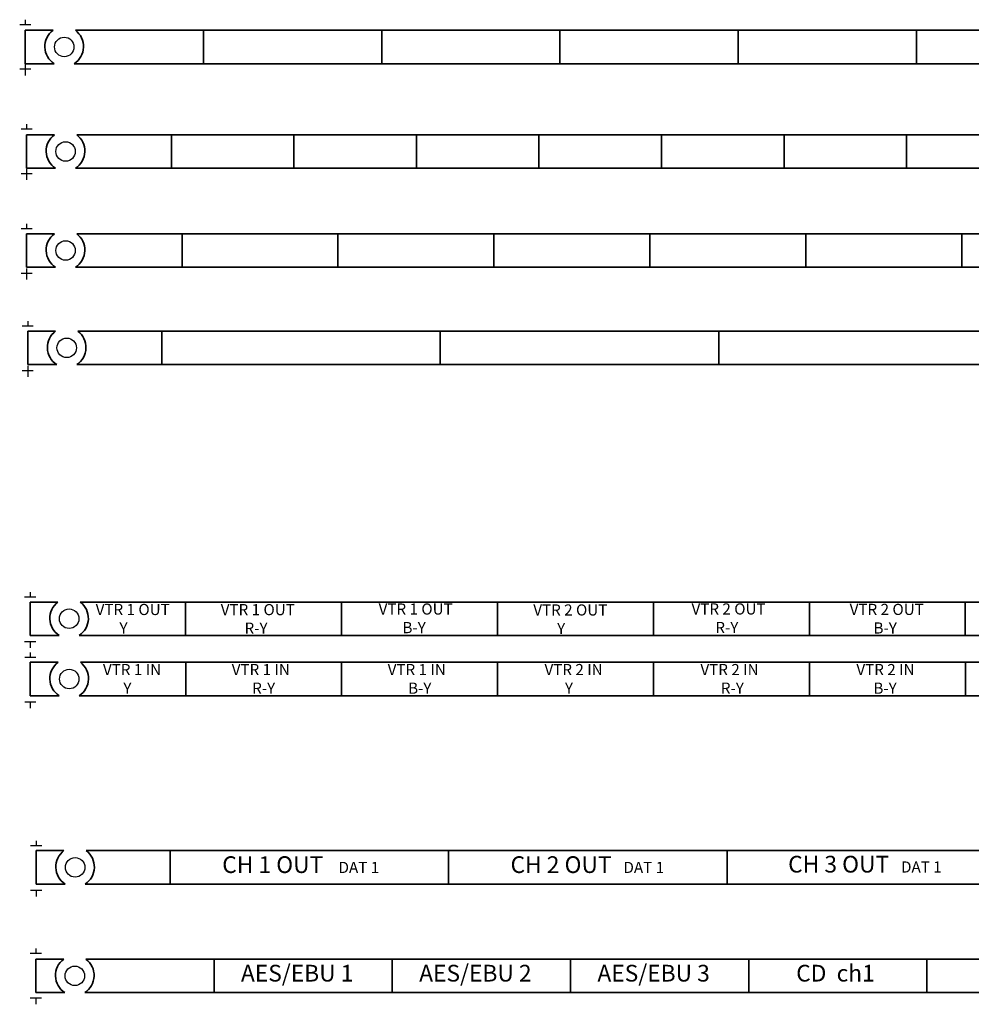
# Model space of a CAD drawing. Units: millimetres. Extents: x 147 to 599, y 1113 to 1347.
import ezdxf

# ---------------------------------------------------------------- set-up
doc = ezdxf.new("R2010")
doc.units = ezdxf.units.MM
for name, color, linetype in [('Auto', 1, 'Continuous'), ('Auto 1', 7, 'Continuous'), ('Image', 7, 'Continuous'), ('Non', 7, 'Continuous'), ('Наименование панели', 1, 'Continuous')]:
    doc.layers.add(name, color=color, linetype=linetype)
doc.styles.add('Panel', font='ARIAL.TTF', dxfattribs={"height": 2})

msp = doc.modelspace()

# ---------------------------------------------------------------- linework, layer by layer
at = {"layer": 'Auto', "color": 0}
for p, q in [((149.6660454924801, 1322.58215508052), (147.6660454924801, 1322.58215508052)), ((148.6660454924801, 1323.479835492496), (148.6660454924801, 1322.58215508052)), ((148.6660454924801, 1315.479835492496), (148.6660454924801, 1314.58215508052)), ((149.6660454924801, 1314.58215508052), (147.6660454924801, 1314.58215508052)), ((149.6660454924801, 1314.58215508052), (147.6660454924801, 1314.58215508052)), ((148.6660461976283, 1314.58215508052), (148.6660454924801, 1313.479835492496)), ((149.6660393049061, 1304.682138740776), (147.6660393049061, 1304.682138740776)), ((148.6660393049061, 1305.579819152751), (148.6660393049061, 1304.682138740776)), ((148.6660393049061, 1297.579819152751), (148.6660393049061, 1296.682138740776)), ((149.6660393049061, 1296.682138740776), (147.6660393049061, 1296.682138740776)), ((149.6660393049061, 1296.682138740776), (147.6660393049061, 1296.682138740776)), ((148.6660400100544, 1296.682138740776), (148.6660393049061, 1295.579819152751)), ((149.8719806364716, 1287.210665891062), (147.8719806364716, 1287.210665891062)), ((148.8719806364716, 1288.108346303037), (148.8719806364716, 1287.210665891062)), ((148.8719806364716, 1280.108346303037), (148.8719806364716, 1279.210665891062)), ((149.8719806364716, 1279.210665891062), (147.8719806364716, 1279.210665891062)), ((149.8719806364716, 1279.210665891062), (147.8719806364716, 1279.210665891062)), ((148.8719806364715, 1279.210665891062), (148.8719806364716, 1278.108346303037)), ((149.3060386727025, 1239.495800145095), (149.3060386727025, 1238.59811973312)), ((150.3060386727025, 1238.59811973312), (148.3060386727025, 1238.59811973312)), ((150.3060386727025, 1230.59811973312), (148.3060386727025, 1230.59811973312)), ((149.306039377851, 1230.59811973312), (149.3060386727025, 1229.495800145095)), ((149.3262289655107, 1228.676234881112), (149.3262289655107, 1227.778554469136)), ((150.3262289655107, 1227.778554469136), (148.3262289655107, 1227.778554469136)), ((150.3262289655107, 1219.778554469136), (148.3262289655107, 1219.778554469136)), ((149.3262296706588, 1219.778554469136), (149.3262289655107, 1218.676234881112)), ((150.3824335262552, 1194.87389253411), (150.382433525876, 1193.976212122135)), ((151.382433525876, 1193.976212121712), (149.382433525876, 1193.976212122557)), ((151.3824335224965, 1185.976212121712), (149.3824335224965, 1185.976212122557)), ((150.3824342276448, 1185.976212122135), (150.3824335220309, 1184.87389253411)), ((150.3264975145596, 1175.524738479544), (150.3264975141803, 1174.627058067568)), ((151.3264975141803, 1174.627058067146), (149.3264975141803, 1174.627058067991)), ((151.3264975108009, 1166.627058067146), (149.3264975108009, 1166.627058067991)), ((150.3264982159492, 1166.627058067568), (150.3264975103352, 1165.524738479544))]:
    msp.add_line(p, q, dxfattribs=at)
at = {"layer": 'Auto', "color": 5, "lineweight": 35}
for p, q in [((148.66604549248, 1321.582154728512), (153.666718886056, 1321.582154728512)), ((370.7581313061337, 1321.575770358596), (157.665372098904, 1321.582154728512)), ((148.66604549248, 1315.582154728512), (153.8671050799537, 1315.582154728512)), ((157.4619017686333, 1315.582154728512), (371.1650830660431, 1315.582154728512))]:
    msp.add_line(p, q, dxfattribs=at)
at = {"layer": 'Auto 1', "color": 5, "lineweight": 35}
for p, q in [((148.6660468373243, 1321.582156995269), (148.6660468373243, 1315.582156995269)), ((174.6660454924801, 1321.582154728512), (174.6660454924801, 1315.582154728512)), ((196.6660454924801, 1321.582154728512), (196.6660454924801, 1315.582154728512)), ((218.6660454924801, 1321.582154728512), (218.6660454924801, 1315.582154728512)), ((218.6660454924801, 1321.582154728512), (218.6660454924801, 1315.582154728512)), ((240.6660454924801, 1321.582154728512), (240.6660454924801, 1315.582154728512)), ((240.6660454924801, 1321.582154728512), (240.6660454924801, 1315.582154728512)), ((262.6660454924801, 1321.582154728512), (262.6660454924801, 1315.582154728512)), ((262.6660454924801, 1321.582154728512), (262.6660454924801, 1315.582154728512)), ((284.6660454924801, 1321.582154728512), (284.6660454924801, 1315.582154728512)), ((306.6660454924801, 1321.582154728512), (306.6660454924801, 1315.582154728512)), ((148.6660393049061, 1303.807140316972), (148.6660393049061, 1297.807140316972)), ((148.6660393049061, 1303.807140316972), (153.6667126984822, 1303.807140316972)), ((157.6653659113301, 1303.807140316972), (176.5746268848287, 1303.807140316972)), ((176.5746268848287, 1297.807140316972), (176.5746268848287, 1303.807140316972)), ((148.6660393049061, 1297.807140316972), (153.8670988923798, 1297.807140316972)), ((157.4618955810595, 1297.807140316972), (176.5746268848287, 1297.807140316972)), ((148.8719806364716, 1286.335667467258), (148.8719806364715, 1280.335667467258)), ((148.8719806364716, 1286.335667467258), (153.8726540300477, 1286.335667467258)), ((157.8713072428956, 1286.335667467258), (176.7805682163942, 1286.335667467258)), ((148.8719806364715, 1280.335667467258), (154.0730402239453, 1280.335667467258)), ((157.6678369126249, 1280.335667467258), (176.7805682163942, 1280.335667467258)), ((149.3060386727025, 1237.723121309317), (149.3060386727025, 1231.723121309317)), ((149.3060386727025, 1237.723121309317), (154.3067120662786, 1237.723121309317)), ((158.3053652791264, 1237.723121309317), (177.2146262526253, 1237.723121309317)), ((177.2146262526253, 1231.723121309317), (177.2146262526253, 1237.723121309317)), ((149.3060386727025, 1231.723121309317), (154.5070982601765, 1231.723121309317)), ((158.1018949488557, 1231.723121309317), (177.2146262526253, 1231.723121309317)), ((149.3262289655107, 1226.903556045333), (149.3262289655107, 1220.903556045333)), ((149.3262289655107, 1226.903556045333), (154.3269023590868, 1226.903556045333)), ((158.3255555719346, 1226.903556045333), (177.2348165454331, 1226.903556045333)), ((177.2348165454331, 1220.903556045333), (177.2348165454331, 1226.903556045333)), ((149.3262289655107, 1220.903556045333), (154.5272885529843, 1220.903556045333)), ((158.122085241664, 1220.903556045333), (177.2348165454331, 1220.903556045333)), ((150.3824335255063, 1193.101213698331), (150.3824335229715, 1187.101213698331)), ((150.3824335255063, 1193.101213698331), (155.3831069190824, 1193.101213696219)), ((159.3817601319302, 1193.10121369453), (178.2910211054289, 1193.101213686542)), ((150.3824335229715, 1187.101213698331), (155.5834931104455, 1187.101213696134)), ((159.178289799125, 1187.101213694616), (178.2910211028943, 1187.101213686542)), ((150.3264975137579, 1173.62705771556), (155.327170907334, 1173.627057713447)), ((150.3264988586022, 1173.627059982317), (150.3264988560675, 1167.627059982317)), ((159.3258241201818, 1173.627057711758), (182.3264975137579, 1173.627057702042)), ((182.3264975137579, 1173.627057702042), (182.3264975112231, 1167.627057702042)), ((214.3264975137579, 1173.627057688524), (182.3264975137579, 1173.627057702042)), ((214.3264975137579, 1173.627057688524), (214.3264975112231, 1167.627057688524)), ((214.3264975137579, 1173.627057688524), (246.3264975137579, 1173.627057675006)), ((246.3264975137579, 1173.627057675006), (246.3264975112231, 1167.627057675006)), ((246.3264975137579, 1173.627057675006), (278.3264970706675, 1173.627057661488)), ((278.3264970706675, 1173.627057661488), (278.3264970681328, 1167.627057661488)), ((278.3264970706675, 1173.627057661488), (310.3264975137579, 1173.627057647971)), ((310.3264975137579, 1173.627057647971), (310.3264975112231, 1167.627057647971)), ((310.3264975137579, 1173.627057647971), (342.3264975137579, 1173.627057634453)), ((150.3264975112231, 1167.62705771556), (155.5275570986971, 1167.627057713363)), ((159.1223537873766, 1167.627057711844), (182.3264975112231, 1167.627057702042)), ((182.3264975112231, 1167.627057702042), (214.3264975112231, 1167.627057688524)), ((214.3264975112231, 1167.627057688524), (246.3264975112231, 1167.627057675006)), ((246.3264975112231, 1167.627057675006), (278.3264970681328, 1167.627057661488)), ((278.3264970681328, 1167.627057661488), (310.3264975112231, 1167.627057647971)), ((310.3264975112231, 1167.627057647971), (342.3264975112231, 1167.627057634453))]:
    msp.add_line(p, q, dxfattribs=at)
for points in [[(176.5746268848287, 1303.807140316972), (288.5746268848286, 1303.807140316972), (288.5746268848286, 1297.807140316972), (176.5746268848287, 1297.807140316972)], [(176.5746268848287, 1303.807140316972), (204.5746268848287, 1303.807140316972), (204.5746268848287, 1297.807140316972), (176.5746268848287, 1297.807140316972)], [(260.5746268848286, 1303.807140316972), (232.5746268848286, 1303.807140316972), (232.5746268848286, 1297.807140316972), (260.5746268848286, 1297.807140316972)], [(232.5746268848286, 1303.807140316972), (260.5746268848286, 1303.807140316972), (260.5746268848286, 1297.807140316972), (232.5746268848286, 1297.807140316972)], [(260.5746268848286, 1303.807140316972), (288.5746268848286, 1303.807140316972), (288.5746268848286, 1297.807140316972), (260.5746268848286, 1297.807140316972)], [(288.5746268848286, 1303.807140316972), (316.5746268848286, 1303.807140316972), (316.5746268848286, 1297.807140316972), (288.5746268848286, 1297.807140316972)], [(316.5746268848286, 1303.807140316972), (344.5746268848286, 1303.807140316972), (344.5746268848286, 1297.807140316972), (316.5746268848286, 1297.807140316972)], [(172.9356442831736, 1286.335667467258), (222.9356442831736, 1286.335667467258), (222.9356442831736, 1280.335667467258), (172.9356442831736, 1280.335667467258)], [(222.9356442831736, 1286.335667467258), (272.9356442831736, 1286.335667467258), (272.9356442831736, 1280.335667467258), (222.9356442831736, 1280.335667467258)], [(272.9356442831736, 1286.335667467258), (322.9356442831736, 1286.335667467258), (322.9356442831736, 1280.335667467258), (272.9356442831736, 1280.335667467258)], [(177.2146262526253, 1237.723121309317), (289.2146262526253, 1237.723121309317), (289.2146262526253, 1231.723121309317), (177.2146262526253, 1231.723121309317)], [(177.2146262526253, 1237.723121309317), (205.2146262526253, 1237.723121309317), (205.2146262526253, 1231.723121309317), (177.2146262526253, 1231.723121309317)], [(261.2146262526253, 1237.723121309317), (233.2146262526253, 1237.723121309317), (233.2146262526253, 1231.723121309317), (261.2146262526253, 1231.723121309317)], [(233.2146262526253, 1237.723121309317), (261.2146262526253, 1237.723121309317), (261.2146262526253, 1231.723121309317), (233.2146262526253, 1231.723121309317)], [(261.2146262526253, 1237.723121309317), (289.2146262526253, 1237.723121309317), (289.2146262526253, 1231.723121309317), (261.2146262526253, 1231.723121309317)], [(289.2146262526253, 1237.723121309317), (317.2146262526251, 1237.723121309317), (317.2146262526251, 1231.723121309317), (289.2146262526253, 1231.723121309317)], [(317.2146262526251, 1237.723121309317), (345.2146262526251, 1237.723121309317), (345.2146262526251, 1231.723121309317), (317.2146262526251, 1231.723121309317)], [(177.2348165454331, 1226.903556045333), (289.2348165454331, 1226.903556045333), (289.2348165454331, 1220.903556045333), (177.2348165454331, 1220.903556045333)], [(177.2348165454331, 1226.903556045333), (205.2348165454331, 1226.903556045333), (205.2348165454331, 1220.903556045333), (177.2348165454331, 1220.903556045333)], [(261.2348165454331, 1226.903556045333), (233.2348165454331, 1226.903556045333), (233.2348165454331, 1220.903556045333), (261.2348165454331, 1220.903556045333)], [(233.2348165454331, 1226.903556045333), (261.2348165454331, 1226.903556045333), (261.2348165454331, 1220.903556045333), (233.2348165454331, 1220.903556045333)], [(261.2348165454331, 1226.903556045333), (289.2348165454331, 1226.903556045333), (289.2348165454331, 1220.903556045333), (261.2348165454331, 1220.903556045333)], [(289.2348165454331, 1226.903556045333), (317.2348165454331, 1226.903556045333), (317.2348165454331, 1220.903556045333), (289.2348165454331, 1220.903556045333)], [(317.2348165454331, 1226.903556045333), (345.2348165454331, 1226.903556045333), (345.2348165454331, 1220.903556045333), (317.2348165454331, 1220.903556045333)], [(174.4460971722083, 1193.101213688166), (224.4460971722083, 1193.101213667044), (224.4460971696735, 1187.101213667044), (174.4460971696735, 1187.101213688166)], [(224.4460971722083, 1193.101213667044), (274.4460971722083, 1193.101213645923), (274.4460971696735, 1187.101213645923), (224.4460971696735, 1187.101213667044)], [(274.4460971722083, 1193.101213645923), (324.4460971722083, 1193.101213624801), (324.4460971696735, 1187.101213624801), (274.4460971696735, 1187.101213645923)]]:
    msp.add_lwpolyline(points, close=True, dxfattribs=at)
at = {"layer": 'Auto 1', "color": 0}
msp.add_circle((155.66604549248, 1318.58215508052), 1.75, dxfattribs=at)
msp.add_circle((155.66604549248, 1318.58215508052), 1.75, dxfattribs=at)
at = {"layer": 'Auto 1'}
for centre in [(155.6660393049061, 1300.80714066898), (155.6660393049061, 1300.80714066898), (155.6660393049061, 1300.80714066898), (155.6660393049061, 1300.80714066898), (155.8719806364716, 1283.335667819266), (155.8719806364716, 1283.335667819266), (155.8719806364716, 1283.335667819266), (155.8719806364716, 1283.335667819266), (156.3060386727025, 1234.723121661325), (156.3060386727025, 1234.723121661325), (156.3060386727025, 1234.723121661325), (156.3060386727025, 1234.723121661325), (156.3262289655108, 1223.903556397341), (156.3262289655108, 1223.903556397341), (156.3262289655108, 1223.903556397341), (156.3262289655108, 1223.903556397341), (157.3824335242389, 1190.101214047382), (157.3824335242389, 1190.101214047382), (157.3824335242389, 1190.101214047382), (157.3824335242389, 1190.101214047382), (157.3264975124906, 1170.627058064611), (157.3264975124906, 1170.627058064611), (157.3264975124906, 1170.627058064611)]:
    msp.add_circle(centre, 1.75, dxfattribs=at)
at = {"layer": 'Auto 1', "color": 5, "lineweight": 35}
for centre, radius, start, end in [((155.8368421057253, 1318.651285631666), 3.646838144392023, 126.5176076432127, 237.3080647809234), ((155.4619378713495, 1318.653426962239), 3.665046892482908, 303.0715385035172, 53.04395304777093), ((155.8368359181515, 1300.876271220126), 3.646838144392023, 126.5176076432153, 237.3080647809234), ((155.4619316837757, 1300.878412550699), 3.665046892482908, 303.0715385035172, 53.04395304777877), ((156.042777249717, 1283.404798370412), 3.646838144392023, 126.5176076432127, 237.3080647809221), ((155.6678730153412, 1283.406939700985), 3.665046892482908, 303.0715385035172, 53.04395304777877), ((156.4768352859479, 1234.792252212471), 3.646838144392023, 126.5176076432023, 237.3080647809221), ((156.1019310515722, 1234.794393543043), 3.665046892482908, 303.0715385035131, 53.0439530477696), ((156.4970255787561, 1223.972686948487), 3.646838144392023, 126.5176076432023, 237.3080647809221), ((156.1221213443804, 1223.974828279059), 3.665046892482908, 303.0715385035131, 53.0439530477696), ((157.5532301375136, 1190.170344598456), 3.646838144392023, 126.5176076190005, 237.3080647567136), ((157.1783259031386, 1190.172485929187), 3.665046892482908, 303.0715384793069, 53.04395302357223), ((157.4972941257654, 1170.696188615685), 3.646838144392023, 126.5176076190005, 237.3080647567136), ((157.1223898913902, 1170.698329946416), 3.665046892482908, 303.0715384793069, 53.04395302357223)]:
    msp.add_arc(centre, radius, start, end, dxfattribs=at)
at = {"layer": 'Image', "color": 5, "lineweight": 35}
for p, q in [((148.4285745537572, 1340.332172251707), (153.4292479473333, 1340.332172251707)), ((148.4285758986016, 1340.332174518464), (148.4285758986016, 1334.332174518464)), ((157.4279011601811, 1340.332172251707), (180.4285745537572, 1340.332172251707)), ((180.4285745537572, 1340.332172251707), (180.4285745537572, 1334.332172251707)), ((212.4285745537572, 1340.332172251707), (180.4285745537572, 1340.332172251707)), ((212.4285745537572, 1340.332172251707), (212.4285745537572, 1334.332172251707)), ((212.4285745537572, 1340.332172251707), (244.4285745537572, 1340.332172251707)), ((244.4285745537572, 1340.332172251707), (244.4285745537572, 1334.332172251707)), ((244.4285745537572, 1340.332172251707), (276.4285741106669, 1340.332172251707)), ((276.4285741106669, 1340.332172251707), (276.4285741106669, 1334.332172251707)), ((276.4285741106669, 1340.332172251707), (308.4285745537572, 1340.332172251707)), ((308.4285745537572, 1340.332172251707), (308.4285745537572, 1334.332172251707)), ((308.4285745537572, 1340.332172251707), (340.4285745537572, 1340.332172251707)), ((148.4285745537572, 1334.332172251707), (153.629634141231, 1334.332172251707)), ((157.2244308299106, 1334.332172251707), (180.4285745537572, 1334.332172251707)), ((180.4285745537572, 1334.332172251707), (212.4285745537572, 1334.332172251707)), ((212.4285745537572, 1334.332172251707), (244.4285745537572, 1334.332172251707)), ((244.4285745537572, 1334.332172251707), (276.4285741106669, 1334.332172251707)), ((276.4285741106669, 1334.332172251707), (308.4285745537572, 1334.332172251707)), ((308.4285745537572, 1334.332172251707), (340.4285745537572, 1334.332172251707))]:
    msp.add_line(p, q, dxfattribs=at)
at = {"layer": 'Image'}
msp.add_circle((155.4285745537572, 1337.332172603715), 1.75, dxfattribs=at)
msp.add_circle((155.4285745537572, 1337.332172603715), 1.75, dxfattribs=at)
msp.add_circle((155.4285745537572, 1337.332172603715), 1.75, dxfattribs=at)
at = {"layer": 'Image', "color": 5, "lineweight": 35}
for centre, radius, start, end in [((155.5993711670026, 1337.401303154861), 3.646838144392023, 126.5176076432113, 237.3080647809234), ((155.2244669326268, 1337.403444485434), 3.665046892482908, 303.0715385035172, 53.04395304777093)]:
    msp.add_arc(centre, radius, start, end, dxfattribs=at)
at = {"layer": 'Non', "color": 5}
msp.add_line((148.4285745537572, 1340.332172251707), (148.4285745537572, 1334.332172251707), dxfattribs=at)
at = {"layer": 'Наименование панели', "color": 0}
for p, q in [((149.4285745537572, 1341.332172603715), (147.4285745537572, 1341.332172603715)), ((148.4285745537572, 1342.22985301569), (148.4285745537572, 1341.332172603715)), ((148.4285745537572, 1334.22985301569), (148.4285745537572, 1333.332172603715)), ((149.4285745537572, 1333.332172603715), (147.4285745537572, 1333.332172603715)), ((149.4285745537572, 1333.332172603715), (147.4285745537572, 1333.332172603715)), ((148.4285752589055, 1333.332172603715), (148.4285745537572, 1332.22985301569)), ((148.4285745537572, 1333.22985301569), (148.4285745537572, 1332.332172603715))]:
    msp.add_line(p, q, dxfattribs=at)

# ---------------------------------------------------------------- texts
at = {"layer": 'Auto', "color": 6, "lineweight": 100, "char_height": 2, "attachment_point": 1, "style": 'Panel'}
for s, insert, width in [('{\\C0;VTR 1 OUT\\P       \\fArial|b1|i0|c0|p34;\\C3;Y}', (161.0736306486529, 1237.382155507801), 18.90926097349859), ('{\\fArial|b0|i0|c204|p34;\\C0;VTR 1 OUT\\P       \\fArial|b1|i0|c0|p34;\\C1;R-Y}', (183.5296752653426, 1237.358503961765), 28), ('{\\fArial|b0|i0|c204|p34;\\C0;VTR 1 OUT\\P       \\fArial|b1|i0|c0|p34;\\C5;B-Y}', (211.8773263435155, 1237.465319457515), 27.99999999999997), ('{\\fArial|b0|i0|c204|p34;\\C0;VTR \\fArial|b0|i0|c0|p34;2\\fArial|b0|i0|c204|p34; OUT\\P      \\C3; \\fArial|b1|i0|c0|p34;Y}', (239.6462308757214, 1237.296194922576), 28.00000000000003), ('{\\fArial|b0|i0|c204|p34;\\C0;VTR \\fArial|b0|i0|c0|p34;2\\fArial|b0|i0|c204|p34; OUT\\P       \\fArial|b1|i0|c0|p34;\\C1;R-Y}', (268.0586330587189, 1237.481516471575), 28), ('{\\fArial|b0|i0|c204|p34;\\C0;VTR \\fArial|b0|i0|c0|p34;2\\fArial|b0|i0|c204|p34; OUT\\P       \\fArial|b1|i0|c0|p34;\\C5;B-Y}', (296.4589311198247, 1237.397266974109), 27.99999999999997), ('{\\fArial|b0|i0|c204|p34;\\C0;VTR 1 \\fArial|b0|i0|c0|p34;IN\\fArial|b0|i0|c204|p34;\\P      \\fArial|b1|i0|c204|p34;\\C3;Y}', (162.3806935458373, 1226.598075553261), 18.90926097349859), ('{\\fArial|b0|i0|c204|p34;\\C0;VTR 1 \\fArial|b0|i0|c0|p34;IN\\fArial|b0|i0|c204|p34;\\P      \\fArial|b1|i0|c0|p34;\\C1;R-Y}', (185.5031036546515, 1226.599553774888), 28), ('{\\fArial|b0|i0|c204|p34;\\C0;VTR 1 \\fArial|b0|i0|c0|p34;IN\\fArial|b0|i0|c204|p34;\\P      \\fArial|b1|i0|c0|p34;\\C5;B-Y}', (213.5031036546515, 1226.599553774888), 27.99999999999997), ('{\\fArial|b0|i0|c204|p34;\\C0;VTR \\fArial|b0|i0|c0|p34;2\\fArial|b0|i0|c204|p34; \\fArial|b0|i0|c0|p34;IN\\fArial|b0|i0|c204|p34;\\P      \\fArial|b1|i0|c0|p34;\\C3;Y}', (241.6596427859421, 1226.599553774886), 28.00000000000003), ('{\\fArial|b0|i0|c204|p34;\\C0;VTR \\fArial|b0|i0|c0|p34;2\\fArial|b0|i0|c204|p34; \\fArial|b0|i0|c0|p34;IN\\fArial|b0|i0|c204|p34;\\P      \\fArial|b1|i0|c0|p34;\\C1;R-Y\\fArial|b1|i0|c204|p34;\\C0;}', (269.6596427859421, 1226.599553774886), 27.99999999999997), ('{\\fArial|b0|i0|c204|p34;\\C0;VTR \\fArial|b0|i0|c0|p34;2\\fArial|b0|i0|c204|p34; \\fArial|b0|i0|c0|p34;IN\\fArial|b0|i0|c204|p34;\\P     \\fArial|b1|i0|c0|p34;\\C5;B-Y}', (297.6596427859421, 1226.599553774886), 28)]:
    msp.add_mtext(s, dxfattribs=dict(at, insert=insert, width=width))
at = {"layer": 'Auto', "color": 6, "lineweight": 100, "attachment_point": 1, "rotation": 359.9999999757963, "style": 'Panel'}
for s, insert, char_height, width in [('{\\fArial|b1|i0|c0|p34;\\C0;CH 1 OUT\\fArial|b0|i0|c0|p34;   \\H0.6667x;\\C1;DAT 1}', (183.7955307295267, 1192.091052956828), 3, 50), ('{\\fArial|b1|i0|c204|p34;\\H1.5x;\\C0;CH \\fArial|b1|i0|c0|p34;2\\fArial|b1|i0|c204|p34; OUT\\fArial|b0|i0|c204|p34; \\H0.6667x;  \\C1;DAT 1}', (235.5643274300617, 1192.091044944572), 2, 50), ('{\\fArial|b1|i0|c204|p34;\\H1.5x;\\C0;CH \\fArial|b1|i0|c0|p34;3\\fArial|b1|i0|c204|p34; OUT\\fArial|b0|i0|c204|p34; \\H0.6667x;  \\C1;DAT 1}', (285.4018045891262, 1192.17129770673), 2, 50), ('{\\fArial|b1|i0|c0|p34;\\C0;AES/EBU 1\\fArial|b0|i0|c0|p34;}', (187.1595437303954, 1172.610161076223), 3, 32), ('{\\fArial|b1|i0|c204|p34;\\C0;AES/EBU \\fArial|b1|i0|c0|p34;2}', (219.1595437303954, 1172.610161062705), 3, 32), ('{\\fArial|b1|i0|c204|p34;\\C0;AES/EBU \\fArial|b1|i0|c0|p34;3}', (251.1595437303954, 1172.610161049187), 3, 31.99999955690964), ('{\\fArial|b1|i0|c0|p34;\\C0;CD  ch1}', (286.8482518528176, 1172.610161034112), 3, 32.00000044309036)]:
    msp.add_mtext(s, dxfattribs=dict(at, insert=insert, char_height=char_height, width=width))

doc.saveas('drawing.dxf')
